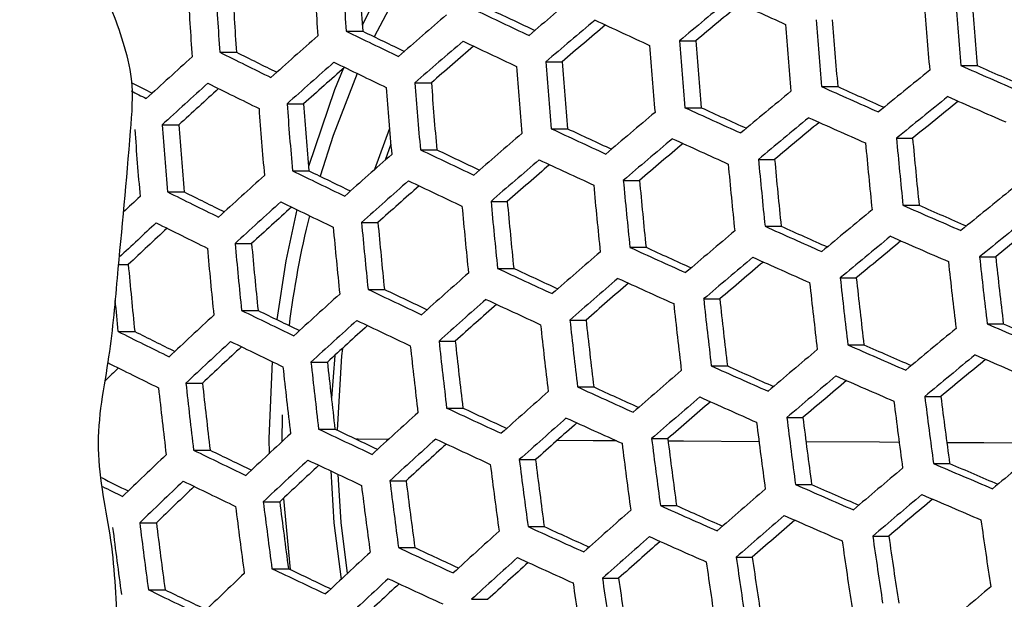
# Model space of a CAD drawing. Units: millimetres. Extents: x 69 to 1126, y 56 to 792.
# Drawn here: x 281 to 290, y 694 to 700 of the extents above; entities that cross this region are included whole.
import ezdxf

# ---------------------------------------------------------------- set-up
doc = ezdxf.new("R2010")
doc.units = ezdxf.units.MM

msp = doc.modelspace()

# ---------------------------------------------------------------- linework, layer by layer
at = {"color": 7, "linetype": 'Continuous', "lineweight": 25}
for p, q in [((284.132, 699.6088), (284.2898, 699.6088)), ((287.3202, 699.5174), (287.4755, 699.5174)), ((282.9229, 699.4076), (283.0824, 699.4076)), ((286.0414, 699.3161), (286.1973, 699.3161)), ((290.0109, 699.2795), (290.1658, 699.2795)), ((284.79, 699.1149), (284.9468, 699.1149)), ((288.678, 699.0783), (288.8328, 699.0783)), ((283.5665, 698.9137), (283.7246, 698.9137)), ((287.3721, 698.8771), (287.527, 698.8771)), ((282.3715, 698.7124), (282.5314, 698.7124)), ((284.5467, 698.6772), (284.4042, 698.2858)), ((286.0932, 698.6758), (286.2487, 698.6758)), ((289.3942, 698.5844), (289.5487, 698.5844)), ((284.5591, 698.5272), (284.5036, 698.3737)), ((284.8417, 698.4746), (284.998, 698.4746)), ((288.0749, 698.3831), (288.2293, 698.3831)), ((283.6179, 698.2734), (283.7755, 698.2734)), ((286.7824, 698.1819), (286.9372, 698.1819)), ((282.4226, 698.0721), (282.582, 698.0721)), ((285.517, 697.9807), (285.6725, 697.9807)), ((289.4567, 697.9441), (289.611, 697.9441)), ((284.2791, 697.7794), (284.4357, 697.7794)), ((288.1374, 697.7429), (288.2916, 697.7429)), ((283.0692, 697.5782), (283.2273, 697.5782)), ((286.8449, 697.5416), (286.9994, 697.5416)), ((281.9565, 697.377), (282.0482, 697.377)), ((290.1894, 697.4502), (290.3436, 697.4502)), ((285.5794, 697.3404), (285.7346, 697.3404)), ((288.8567, 697.2489), (289.0106, 697.2489)), ((284.3413, 697.1392), (284.4976, 697.1392)), ((287.5507, 697.0477), (287.7048, 697.0477)), ((283.1313, 696.9379), (283.289, 696.9379)), ((286.2716, 696.8465), (286.4262, 696.8465)), ((290.2624, 696.8099), (290.4164, 696.8099)), ((281.9499, 696.7367), (282.1097, 696.7367)), ((285.0197, 696.6452), (285.1752, 696.6452)), ((288.9297, 696.6086), (289.0835, 696.6086)), ((283.7954, 696.444), (283.9522, 696.444)), ((284.0222, 696.508), (283.9908, 696.0976)), ((287.6237, 696.4074), (287.7776, 696.4074)), ((282.5995, 696.2428), (282.758, 696.2428)), ((286.3446, 696.2062), (286.4991, 696.2062)), ((289.6653, 696.1147), (289.8191, 696.1147)), ((285.0926, 696.0049), (285.248, 696.0049)), ((283.5195, 695.9406), (283.5155, 695.6807)), ((288.346, 695.9135), (288.4997, 695.9135)), ((283.8683, 695.8037), (284.0249, 695.8037)), ((287.0534, 695.7122), (287.2075, 695.7122)), ((282.6722, 695.6025), (282.8305, 695.6025)), ((285.7878, 695.511), (285.9426, 695.511)), ((289.7487, 695.4744), (289.9025, 695.4744)), ((284.5495, 695.3098), (284.7054, 695.3098)), ((288.4294, 695.2732), (288.5831, 695.2732)), ((283.3391, 695.1085), (283.4965, 695.1085)), ((283.5311, 695.141), (283.597, 694.4601)), ((287.1368, 695.0719), (287.2909, 695.0719)), ((282.1575, 694.9073), (282.3168, 694.9073)), ((285.8712, 694.8707), (286.026, 694.8707)), ((289.168, 694.7792), (289.3218, 694.7792)), ((284.6329, 694.6695), (284.7888, 694.6695)), ((287.8621, 694.578), (288.016, 694.578)), ((283.4226, 694.4682), (283.5799, 694.4682)), ((286.583, 694.3768), (286.7374, 694.3768)), ((282.2409, 694.267), (282.4002, 694.267)), ((285.331, 694.1755), (285.4863, 694.1755))]:
    msp.add_line(p, q, dxfattribs=at)
at = {"color": 7, "linetype": 'Continuous', "lineweight": 25, "flags": 128}
for points in [[(284.7665, 700.5429), (284.3623, 699.8193), (284.2862, 699.6632)], [(284.9144, 700.4714), (284.7031, 700.1273), (284.3991, 699.5557)], [(284.1021, 699.2493), (284.0211, 699.0473), (283.7721, 698.3146)], [(284.2383, 699.2039), (284.0087, 698.6122), (283.8831, 698.221)], [(283.6612, 697.902), (283.5557, 697.4136), (283.4674, 696.8512)], [(284.0961, 696.5754), (284.0885, 696.504), (284.0473, 695.793)], [(283.4254, 696.4482), (283.3935, 695.7129), (283.394, 695.5678)], [(284.5359, 695.7044), (284.2471, 695.7063), (284.2295, 695.7064)], [(286.7183, 695.6908), (286.4931, 695.6921), (286.1483, 695.6942)], [(288.0801, 695.683), (287.3581, 695.6871), (287.2106, 695.6879)], [(289.4205, 695.6758), (289.2321, 695.6768), (288.5294, 695.6806)], [(290.7884, 695.6687), (290.23, 695.6716), (289.876, 695.6734)], [(283.9842, 695.4038), (284.0152, 694.9066), (284.0833, 694.3662)], [(284.0519, 695.3718), (284.0815, 694.911), (284.1418, 694.4208)]]:
    msp.add_lwpolyline(points, dxfattribs=at)
at = {"color": 7, "linetype": 'Continuous', "lineweight": 25}
for centre, radius, start, end in [((355.7111, 704.4328), 72.015, 183.366071, 183.87651), ((356.1301, 704.4962), 72.1638, 183.373961, 183.883352), ((355.1962, 704.3585), 71.0653, 183.314985, 183.832219), ((353.7219, 704.1324), 71.2236, 183.323588, 183.839677), ((354.1787, 704.2013), 71.4169, 183.334044, 183.848741), ((353.2352, 704.0623), 70.3071, 183.273286, 183.796076), ((355.4233, 617.9671), 107.2144, 130.109242, 130.438594), ((358.9033, 613.6307), 111.8064, 129.489896, 129.809854), ((350.3851, 837.0124), 150.7059, 245.463443, 245.685835), ((364.5432, 705.6442), 74.8036, 184.388866, 184.880904), ((363.6371, 705.5079), 73.7347, 184.34642, 184.845563), ((342.2461, 819.3708), 132.4, 244.558846, 244.803614), ((341.231, 816.7585), 129.5376, 244.530549, 244.731335), ((358.0542, 614.8168), 110.2522, 129.516285, 129.803512), ((364.2857, 705.6047), 74.8449, 184.390484, 184.882252), ((351.8674, 622.2708), 102.2955, 130.75083, 131.091499), ((355.7141, 617.5618), 107.4153, 130.10955, 130.438286), ((346.4094, 828.3003), 141.8522, 245.02296, 245.255351), ((363.3231, 705.4574), 74.9172, 184.393309, 184.884604), ((362.4183, 705.3214), 73.8499, 184.351051, 184.849419), ((354.8564, 618.7578), 105.8477, 130.146298, 130.440654), ((363.0306, 705.4127), 74.9172, 184.393309, 184.884604), ((347.9762, 626.8889), 96.9147, 131.419334, 131.774116), ((337.8074, 809.9984), 122.7473, 244.069261, 244.32867), ((336.7688, 807.3607), 119.852, 244.032295, 244.243953), ((352.1746, 621.8425), 102.5266, 130.749791, 131.089702), ((351.3033, 623.0531), 100.9386, 130.798037, 131.101525), ((342.181, 819.1971), 132.5345, 244.560443, 244.804975), ((361.6179, 705.197), 74.8036, 184.388866, 184.880904), ((361.9454, 705.247), 74.8449, 184.390484, 184.882252), ((361.0398, 705.1108), 73.7767, 184.348106, 184.846967), ((343.7669, 631.784), 91.1108, 132.121681, 132.493889), ((333.1729, 800.3979), 112.8012, 243.546369, 243.82352), ((332.1108, 797.7406), 109.878, 243.499359, 243.724083), ((348.3009, 626.4366), 97.1775, 131.416447, 131.770293), ((347.4112, 627.6655), 95.563, 131.477698, 131.792604), ((337.7275, 809.7839), 122.8374, 244.070653, 244.329884), ((360.047, 704.9575), 74.5033, 184.377059, 184.871073), ((360.4098, 705.0128), 74.5863, 184.38033, 184.873796), ((359.5011, 704.8761), 73.5143, 184.33752, 184.838154), ((357.3927, 852.7508), 167.6118, 246.296041, 246.502569), ((356.4626, 850.2679), 164.9022, 246.294443, 246.466361), ((362.5824, 608.8959), 116.0653, 128.890703, 129.202902), ((327.715, 788.825), 100.6484, 243.035423, 243.163396), ((344.1101, 631.3067), 91.4067, 132.116329, 132.487374), ((343.1978, 632.5567), 89.7608, 132.192579, 132.52157), ((333.0778, 800.1424), 112.8464, 243.547254, 243.824302), ((358.3159, 704.6939), 74.0141, 184.357628, 184.854894), ((358.7145, 704.7546), 74.1393, 184.362624, 184.859054), ((357.8003, 704.6171), 73.061, 184.319054, 184.822782), ((353.9521, 844.9235), 159.7859, 245.888741, 246.101948), ((353.0051, 842.4122), 157.0436, 245.88136, 246.058279), ((329.1829, 792.2579), 104.4468, 243.191123, 243.280018), ((359.8112, 612.3672), 112.3063, 129.49346, 129.811974), ((362.811, 608.5784), 116.1512, 128.891765, 129.203727), ((357.3557, 852.6566), 167.8329, 246.296177, 246.502433), ((356.4215, 704.4058), 73.3324, 184.330133, 184.832005), ((356.8568, 704.4719), 73.5007, 184.33697, 184.837696), ((355.9346, 704.3334), 72.4131, 184.292281, 184.800499), ((350.2057, 836.5428), 151.3272, 245.467031, 245.688537), ((349.2386, 833.9997), 148.5478, 245.453435, 245.636567), ((361.9694, 609.7543), 114.6104, 128.90813, 129.18938), ((356.6763, 616.2214), 108.0159, 130.110464, 130.437372), ((360.0549, 612.0282), 112.4202, 129.494268, 129.812455), ((353.9004, 844.7887), 159.9626, 245.889288, 246.102263), ((354.8323, 704.1643), 72.6656, 184.302768, 184.809227), ((353.8996, 704.0242), 71.5656, 184.256558, 184.770772), ((346.1795, 827.6899), 142.32, 245.027009, 245.258668), ((345.19, 825.1138), 139.5014, 245.006593, 245.197304), ((359.2112, 613.2068), 110.8758, 129.519952, 129.80622), ((354.3592, 704.0925), 72.4527, 184.293928, 184.80187), ((353.1935, 620.4227), 103.2314, 130.746654, 131.084273), ((365.2861, 705.6726), 76.2221, 185.335858, 185.81945), ((364.3922, 705.5367), 75.1657, 185.307044, 185.797411), ((356.9354, 615.8606), 108.1584, 130.110679, 130.437157), ((356.0845, 617.0475), 106.6027, 130.146426, 130.439474), ((350.1395, 836.3678), 151.46, 245.467794, 245.689112), ((365.0108, 705.6305), 76.2426, 185.336408, 185.81987), ((349.3795, 624.9346), 97.9907, 131.407601, 131.758582), ((341.8999, 818.4452), 132.848, 244.564152, 244.808139), ((340.8864, 815.8372), 129.9903, 244.536096, 244.735965), ((353.4686, 620.0396), 103.4033, 130.745895, 131.08296), ((352.6054, 621.2391), 101.8296, 130.792722, 131.094488), ((346.0988, 827.4746), 142.409, 245.027777, 245.259297), ((363.6772, 705.4266), 76.2221, 185.335858, 185.81945), ((363.987, 705.474), 76.2426, 185.336408, 185.81987), ((363.0934, 705.3381), 75.1864, 185.307616, 185.797849), ((345.2522, 629.7193), 92.3333, 132.099763, 132.467215), ((337.3943, 808.8892), 122.995, 244.073082, 244.332003), ((336.3559, 806.2527), 120.1009, 244.036294, 244.247184), ((349.6713, 624.5283), 98.193, 131.405422, 131.755697), ((348.7914, 625.7442), 96.5958, 131.464683, 131.777356), ((341.8045, 818.1894), 132.8927, 244.564681, 244.808589), ((362.1877, 705.1991), 76.0176, 185.330339, 185.815228), ((362.5322, 705.2517), 76.079, 185.332, 185.816498), ((361.6367, 705.1155), 75.0206, 185.303023, 185.794336), ((341.4486, 634.0736), 87.2073, 132.831741, 132.975776), ((332.6911, 799.1038), 112.8464, 243.547254, 243.824302), ((331.6279, 796.4443), 109.9208, 243.500286, 243.724436), ((363.5567, 607.5437), 116.3513, 128.894233, 129.205644), ((345.5617, 629.2892), 92.5673, 132.095626, 132.462181), ((344.661, 630.5238), 90.9417, 132.169104, 132.49522), ((337.2838, 808.5925), 122.995, 244.073082, 244.332003), ((360.5412, 704.9476), 75.6274, 185.319732, 185.807115), ((360.9207, 705.0056), 75.7302, 185.322539, 185.809262), ((360.0211, 704.8688), 74.667, 185.293163, 185.786795), ((357.1743, 852.1839), 168.4506, 246.296555, 246.502055), ((356.2478, 849.711), 165.7519, 246.294981, 246.465924), ((292.4891, 695.6814), 8.9729, 166.05255, 172.87654), ((360.8537, 610.9183), 112.7187, 129.496376, 129.813709), ((363.7542, 607.2699), 116.3798, 128.894585, 129.205917), ((341.2748, 634.1588), 86.737, 132.824244, 133.143005), ((332.565, 798.7657), 112.8012, 243.546369, 243.82352), ((358.7352, 704.672), 75.0487, 185.303803, 185.794932), ((359.1504, 704.7354), 75.1938, 185.307819, 185.798003), ((358.2443, 704.5976), 74.1229, 185.277813, 185.775057), ((353.6678, 844.1742), 160.4256, 245.890716, 246.103086), ((352.7233, 841.6702), 157.6912, 245.88342, 246.059477), ((362.9148, 608.4426), 114.843, 128.910499, 129.19166), ((340.2344, 635.5376), 84.9102, 132.914092, 133.256658), ((357.7879, 614.6748), 108.5564, 130.111278, 130.436558), ((361.0664, 610.6229), 112.7755, 129.496776, 129.813947), ((357.1078, 852.0081), 168.5826, 246.296636, 246.501974), ((357.2179, 704.4405), 74.4656, 185.287506, 185.782469), ((356.3029, 704.3014), 73.3842, 185.256616, 185.75885), ((360.2261, 611.797), 111.2371, 129.52188, 129.807773), ((356.766, 704.3715), 74.2772, 185.282188, 185.778402), ((354.3764, 618.7762), 103.903, 130.743702, 131.079166), ((349.8561, 835.6126), 151.7696, 245.469569, 245.690448), ((348.8905, 833.0739), 148.995, 245.456083, 245.63847), ((354.1918, 703.9794), 72.4451, 185.229057, 185.737781), ((358.016, 614.3578), 108.6415, 130.111405, 130.436431), ((357.1696, 615.5385), 107.0939, 130.14636, 130.438716), ((353.5866, 843.9582), 160.5137, 245.890986, 246.103242), ((366.6169, 705.8287), 77.1869, 186.265037, 186.743401), ((366.8751, 705.8681), 77.1463, 186.26443, 186.743046), ((365.9873, 705.7325), 76.0958, 186.248526, 186.733737), ((350.6367, 623.1852), 98.7978, 131.398957, 131.74714), ((345.7641, 826.5784), 142.5646, 245.029116, 245.260395), ((344.775, 824.0036), 139.7474, 245.008792, 245.198893), ((354.6201, 618.4372), 104.0169, 130.743204, 131.078306), ((353.7627, 619.629), 102.4536, 130.788926, 131.089633), ((349.7603, 835.3563), 151.8138, 245.469821, 245.690638), ((365.3606, 705.6366), 77.258, 186.266096, 186.744021), ((365.6531, 705.6813), 77.258, 186.266096, 186.744021), ((364.7666, 705.5459), 76.209, 186.25026, 186.734753), ((346.5876, 627.8639), 93.2809, 132.083127, 132.446974), ((341.4177, 817.1507), 132.8927, 244.564681, 244.808589), ((340.4032, 814.5409), 130.0331, 244.536647, 244.736067), ((355.2787, 704.1361), 73.7012, 185.529902, 185.762026), ((350.8966, 622.8238), 98.9412, 131.397434, 131.745124), ((350.024, 624.03), 97.3567, 131.455146, 131.76632), ((345.6536, 826.2816), 142.5646, 245.029116, 245.260395), ((363.9498, 705.421), 77.1463, 186.26443, 186.743046), ((364.2767, 705.4709), 77.1869, 186.265037, 186.743401), ((363.3893, 705.3354), 76.1369, 186.249157, 186.734107), ((342.2492, 632.773), 87.3941, 132.803359, 133.186378), ((336.8435, 807.4098), 122.8374, 244.070653, 244.329884), ((335.8028, 804.7682), 119.9377, 244.03375, 244.244396), ((346.8644, 627.4794), 93.4549, 132.080104, 132.443298), ((345.9726, 628.7024), 91.8447, 132.151417, 132.475487), ((341.2921, 816.813), 132.848, 244.564152, 244.808139), ((362.384, 705.1816), 76.8511, 186.260005, 186.740456), ((362.7454, 705.2369), 76.9327, 186.261231, 186.741174), ((361.8551, 705.1009), 75.8792, 186.245192, 186.731787), ((360.0669, 858.8123), 176.4014, 246.689502, 246.888848), ((359.157, 856.3722), 173.7395, 246.693285, 246.85945), ((332.0696, 797.4379), 112.4842, 243.540151, 243.818025), ((331.0027, 794.7701), 109.5494, 243.492836, 243.717016), ((361.7573, 609.665), 112.8748, 129.497474, 129.814362), ((342.5438, 632.3648), 87.5997, 132.798262, 133.180421), ((336.7023, 807.0307), 122.7473, 244.069261, 244.32867), ((361.0578, 704.9789), 76.4934, 186.254596, 186.73729), ((360.1623, 704.8421), 75.4338, 186.238278, 186.72774), ((356.8233, 851.2514), 168.8903, 246.296823, 246.501787), ((355.8983, 848.783), 166.1964, 246.29526, 246.465563), ((341.6296, 633.6059), 85.9607, 132.885287, 133.225109), ((360.6613, 704.9183), 76.3703, 186.252724, 186.736195), ((358.7604, 613.3243), 108.8398, 130.111701, 130.436135), ((361.9393, 609.413), 112.8748, 129.497474, 129.814362), ((359.9857, 858.5962), 176.4894, 246.689352, 246.888598), ((331.9125, 797.017), 112.3482, 243.537474, 243.81566), ((359.2111, 704.6967), 75.8658, 186.244986, 186.731666), ((358.3081, 704.5587), 74.7974, 186.228257, 186.721875), ((361.1003, 610.5853), 111.3386, 129.522108, 129.808205), ((337.5419, 638.1501), 80.5087, 133.666578, 133.791375), ((358.7787, 704.6306), 75.7004, 186.242426, 186.730168), ((355.4188, 617.3274), 104.3154, 130.741907, 131.076062), ((353.2511, 843.0606), 160.6677, 245.891459, 246.103514), ((352.3071, 840.558), 157.9349, 245.884194, 246.059739), ((357.2013, 704.3895), 75.0454, 186.232181, 186.724172), ((356.2884, 704.2501), 73.9652, 186.214893, 186.714055), ((358.9578, 613.0507), 108.8681, 130.111743, 130.436093), ((358.1138, 614.2281), 107.3248, 130.146094, 130.438363), ((356.7274, 850.9949), 168.9342, 246.29685, 246.501761), ((356.732, 704.3178), 74.8362, 186.228873, 186.722236), ((351.7512, 621.6361), 99.342, 131.393202, 131.739523), ((349.3735, 834.3176), 151.8138, 245.469821, 245.690638), ((348.4072, 831.7774), 149.0375, 245.456346, 245.638363), ((355.6316, 617.0321), 104.3721, 130.741661, 131.075636), ((354.7779, 618.2189), 102.8152, 130.786555, 131.08685), ((353.1406, 842.7638), 160.6677, 245.891459, 246.103514), ((366.6633, 705.8152), 77.9054, 187.185978, 187.660861), ((366.9387, 705.8573), 77.8851, 187.185916, 187.660923), ((366.0541, 705.722), 76.838, 187.18268, 187.66416), ((347.7771, 626.2121), 93.9608, 132.071373, 132.432678), ((345.2147, 825.1005), 142.409, 245.027777, 245.259297), ((344.2236, 822.5211), 139.5868, 245.007392, 245.197291), ((351.9798, 621.3188), 99.4277, 131.392301, 131.738331), ((351.1121, 622.5185), 97.8518, 131.448853, 131.759232), ((349.2483, 833.9804), 151.7696, 245.469569, 245.690448), ((365.3298, 705.6113), 77.8851, 187.185916, 187.660923), ((365.6394, 705.6587), 77.9054, 187.185978, 187.660861), ((364.7551, 705.5234), 76.8585, 187.182744, 187.664095), ((343.5173, 631.016), 88.2142, 132.783151, 133.162765), ((340.7996, 815.4875), 132.5345, 244.560443, 244.804975), ((339.7818, 812.8699), 129.6662, 244.532215, 244.731643), ((348.022, 625.8723), 94.0761, 132.069395, 132.430273), ((345.0744, 824.7222), 142.32, 245.027009, 245.258668), ((363.8421, 705.3839), 77.6823, 187.185296, 187.661543), ((364.1861, 705.4365), 77.7432, 187.185483, 187.661357), ((363.2999, 705.301), 76.6942, 187.182228, 187.664611), ((336.1545, 805.559), 122.2735, 244.061915, 244.322265), ((335.109, 802.9062), 119.3613, 244.0246, 244.235522), ((347.1366, 627.087), 92.4771, 132.139074, 132.461883), ((362.5226, 608.6065), 112.7755, 129.496776, 129.813947), ((338.9941, 636.007), 82.1463, 133.536553, 133.938486), ((343.7792, 630.6532), 88.36, 132.779592, 133.158607), ((340.6437, 815.0677), 132.4, 244.558846, 244.803614), ((362.5777, 705.1906), 77.3975, 187.18442, 187.662419), ((361.6874, 705.0544), 76.3437, 187.181121, 187.665718), ((359.6502, 857.6986), 176.6435, 246.689091, 246.88816), ((358.7409, 855.2603), 173.9835, 246.692857, 246.858569), ((342.873, 631.8841), 86.7347, 132.864321, 133.202298), ((362.199, 705.1327), 77.2955, 187.184105, 187.662735), ((359.5948, 612.1685), 108.8681, 130.111743, 130.436093), ((330.5675, 793.3883), 109.5119, 243.551007, 243.701183), ((339.2737, 635.6209), 82.3234, 133.530796, 133.93191), ((335.9826, 805.097), 122.0926, 244.059099, 244.31981), ((360.8121, 704.9207), 76.8658, 187.182767, 187.664073), ((359.9156, 704.7836), 75.8046, 187.179398, 187.667442), ((331.9774, 796.7555), 113.226, 243.694636, 243.803656), ((338.3443, 636.8678), 80.6701, 133.633093, 133.989502), ((360.3981, 704.8574), 76.722, 187.182316, 187.664524), ((356.3224, 616.0742), 104.4714, 130.741232, 131.074894), ((356.3406, 849.9562), 168.9342, 246.29685, 246.501761), ((355.4151, 847.4866), 166.2391, 246.295287, 246.465271), ((358.8861, 704.6262), 76.1441, 187.180486, 187.666353), ((357.981, 704.4878), 75.0727, 187.177019, 187.669821), ((359.7615, 611.9381), 108.8398, 130.111701, 130.436135), ((358.9179, 613.115), 107.2971, 130.145621, 130.438406), ((359.5396, 857.4019), 176.6435, 246.689091, 246.88816), ((358.4359, 704.5574), 75.9574, 187.179889, 187.666951), ((352.7252, 620.2844), 99.6273, 131.390208, 131.73556), ((352.7025, 841.584), 160.5137, 245.890986, 246.103242), ((351.7568, 839.0774), 157.7765, 245.883701, 246.059072), ((356.5044, 615.8221), 104.4714, 130.741232, 131.074894), ((355.6523, 617.0071), 102.917, 130.785555, 131.086075), ((356.2155, 849.6192), 168.8903, 246.296823, 246.501787), ((367.5811, 705.9506), 78.1589, 188.101599, 188.575989), ((356.3073, 704.2319), 74.9961, 187.176767, 187.670072), ((356.795, 704.3065), 75.2271, 187.177525, 187.669315), ((355.8788, 704.1663), 74.1424, 187.173927, 187.672912), ((348.8236, 624.7601), 94.3782, 132.064233, 132.423995), ((348.7581, 832.6582), 151.46, 245.467794, 245.689112), ((347.7889, 830.1107), 148.6758, 245.45423, 245.636243), ((352.9227, 620.0106), 99.6558, 131.38991, 131.735166), ((352.0577, 621.2068), 98.0846, 131.445657, 131.75593), ((352.5627, 841.2066), 160.4256, 245.890716, 246.103086), ((366.3248, 705.7585), 78.2299, 188.100982, 188.574941), ((366.6173, 705.8033), 78.2299, 188.100982, 188.574941), ((365.7308, 705.6677), 77.1809, 188.1102, 188.590617), ((344.5308, 823.2552), 141.8522, 245.02296, 245.255351), ((343.5353, 820.6653), 139.0183, 245.002361, 245.192462), ((344.6391, 629.4618), 88.7671, 132.769707, 133.147059), ((349.0369, 624.4644), 94.4357, 132.063255, 132.422805), ((348.6033, 832.2397), 151.3272, 245.467031, 245.688537), ((364.914, 705.5429), 78.1183, 188.101952, 188.57659), ((365.2409, 705.5929), 78.1589, 188.101599, 188.575989), ((364.3535, 705.4572), 77.1089, 188.110842, 188.591709), ((340.0447, 813.4534), 131.7707, 244.551342, 244.797215), ((339.021, 810.8216), 128.8868, 244.522696, 244.722586), ((348.1556, 625.6739), 92.8435, 132.131777, 132.454087), ((340.1945, 634.3488), 82.8384, 133.514175, 133.912926), ((344.8688, 629.1436), 88.8542, 132.767603, 133.144602), ((344.3604, 822.795), 141.6736, 245.021408, 245.25408), ((363.7096, 705.3588), 77.9046, 188.103814, 188.579757), ((362.8193, 705.2226), 76.8511, 188.11315, 188.595633), ((335.3261, 803.3331), 121.299, 244.04666, 244.308967), ((334.2729, 800.6625), 118.3672, 244.008618, 244.22034), ((343.9682, 630.3676), 87.2382, 132.850669, 133.187661), ((363.3482, 705.3035), 77.8231, 188.104528, 188.580971), ((360.2912, 611.2072), 108.6415, 130.111405, 130.436431)]:
    msp.add_arc(centre, radius, start, end, dxfattribs=at)
for points, knots in [([(268.7686, 652.7758), (267.7738, 652.828), (265.7829, 652.9324), (262.8204, 653.3522), (259.6909, 654.0032), (256.4201, 654.9617), (253.0452, 656.2666), (249.7902, 657.8476), (246.6815, 659.6939), (243.7424, 661.8017), (240.9858, 664.151), (238.4333, 666.7207), (236.1073, 669.4917), (234.0285, 672.4528), (232.2029, 675.581), (230.6431, 678.8499), (229.364, 682.2341), (228.3816, 685.716), (227.6936, 689.2719), (227.3032, 692.8727), (227.216, 696.4894), (227.4412, 700.1001), (227.9688, 703.6833), (228.7921, 707.2103), (229.9068, 710.652), (231.3144, 713.9846), (232.9983, 717.1911), (234.9427, 720.2467), (237.1338, 723.1254), (239.5652, 725.8042), (242.2155, 728.2725), (245.0617, 730.5123), (248.0821, 732.5033), (251.2631, 734.2263), (254.581, 735.6782), (258.0081, 736.8496), (261.5378, 737.7338), (265.1524, 738.3106), (268.8283, 738.579), (272.5138, 738.5361), (275.965, 738.1997), (279.1631, 737.6282), (282.1058, 736.8858), (285.1723, 735.8785), (288.3318, 734.5565), (291.5436, 732.8829), (294.6054, 730.9484), (297.4911, 728.7666), (300.1777, 726.3439), (302.6547, 723.7015), (304.9036, 720.8626), (306.9044, 717.8486), (308.6376, 714.6731), (310.1002, 711.3597), (311.2826, 707.9364), (312.173, 704.43), (312.7574, 700.8597), (313.041, 697.249), (313.0237, 693.6272), (312.7034, 690.0237), (312.0733, 686.4611), (311.146, 682.9599), (309.9312, 679.5478), (308.4366, 676.253), (306.6633, 673.0992), (304.63, 670.1015), (302.355, 667.2827), (299.8549, 664.6667), (297.1386, 662.2754), (294.2284, 660.1169), (291.1492, 658.2073), (287.933, 656.5686), (284.5969, 655.2167), (281.165, 654.1499), (277.6568, 653.3687), (274.4024, 652.9298), (271.4348, 652.7385), (269.6573, 652.7634), (268.7686, 652.7758)], [0, 0, 0, 0, 0.01109, 0.022193, 0.033282, 0.046668, 0.060101, 0.073534, 0.08692, 0.100318, 0.113763, 0.127209, 0.140607, 0.154004, 0.16745, 0.180896, 0.194294, 0.207691, 0.221136, 0.234582, 0.247979, 0.261376, 0.274821, 0.288266, 0.301663, 0.31506, 0.328505, 0.34195, 0.355347, 0.368744, 0.382189, 0.395634, 0.409031, 0.422428, 0.435872, 0.449317, 0.462714, 0.476346, 0.490028, 0.503711, 0.517343, 0.528595, 0.539861, 0.551113, 0.56451, 0.577954, 0.591399, 0.604796, 0.618193, 0.631638, 0.645083, 0.65848, 0.671877, 0.685322, 0.698767, 0.712164, 0.725561, 0.739006, 0.752452, 0.765849, 0.779246, 0.792692, 0.806137, 0.819535, 0.832934, 0.846381, 0.859828, 0.873227, 0.88663, 0.900081, 0.913531, 0.926934, 0.94023, 0.953572, 0.966914, 0.98021, 0.990105, 1, 1, 1, 1]), ([(268.771, 652.8535), (269.6631, 652.8412), (271.4472, 652.8164), (274.4292, 653.01), (277.7024, 653.4541), (281.2333, 654.245), (284.6863, 655.3248), (288.0215, 656.6844), (291.2165, 658.3194), (294.2576, 660.2094), (297.133, 662.3429), (299.8281, 664.7132), (302.3184, 667.3153), (304.5923, 670.1298), (306.6246, 673.1234), (308.3969, 676.2732), (309.8907, 679.5643), (311.1048, 682.9728), (312.0316, 686.4704), (312.6614, 690.0293), (312.9816, 693.6293), (312.999, 697.2475), (312.7159, 700.8547), (312.1321, 704.4214), (311.2427, 707.9245), (310.0615, 711.3445), (308.6003, 714.6547), (306.8689, 717.8271), (304.87, 720.8383), (302.6234, 723.6746), (300.1489, 726.3144), (297.4649, 728.735), (294.582, 730.9148), (291.5232, 732.8475), (288.3145, 734.5196), (285.158, 735.8404), (282.0945, 736.8469), (279.1546, 737.5886), (275.9595, 738.1598), (272.5115, 738.4959), (268.8295, 738.5388), (265.157, 738.2706), (261.5459, 737.6943), (258.0195, 736.8108), (254.5958, 735.6404), (251.281, 734.1898), (248.1031, 732.4684), (245.0856, 730.4791), (242.2422, 728.2414), (239.5945, 725.7753), (237.1655, 723.099), (234.9766, 720.2231), (233.0342, 717.1704), (231.352, 713.9669), (229.9458, 710.6375), (228.8322, 707.1991), (228.0098, 703.6755), (227.4828, 700.0958), (227.2579, 696.4886), (227.3452, 692.8755), (227.7355, 689.2783), (228.4231, 685.726), (229.4049, 682.2477), (230.6833, 678.8671), (232.2421, 675.602), (234.0668, 672.4776), (236.1444, 669.5205), (238.4693, 666.754), (241.0205, 664.1894), (243.7759, 661.8454), (246.7134, 659.7437), (249.8199, 657.9041), (253.0716, 656.3297), (256.4426, 655.0306), (259.7088, 654.0763), (262.8333, 653.4278), (265.7907, 653.0096), (267.778, 652.9055), (268.771, 652.8535)], [0, 0, 0, 0, 0.009943, 0.019886, 0.033285, 0.046733, 0.06018, 0.073579, 0.086839, 0.100146, 0.113453, 0.126714, 0.140113, 0.15356, 0.167008, 0.180407, 0.193806, 0.207253, 0.220701, 0.2341, 0.247499, 0.260946, 0.274394, 0.287793, 0.301192, 0.314639, 0.328087, 0.341486, 0.354885, 0.368332, 0.38178, 0.395179, 0.408578, 0.422025, 0.435473, 0.448872, 0.460126, 0.471394, 0.482649, 0.496283, 0.509968, 0.523653, 0.537288, 0.550687, 0.564134, 0.577582, 0.590981, 0.60438, 0.617827, 0.631275, 0.644674, 0.658073, 0.67152, 0.684968, 0.698367, 0.711766, 0.725213, 0.738661, 0.75206, 0.765459, 0.778906, 0.792353, 0.805753, 0.819152, 0.832599, 0.846046, 0.859445, 0.872841, 0.886286, 0.89973, 0.913126, 0.926506, 0.939933, 0.95336, 0.966739, 0.977822, 0.988918, 1, 1, 1, 1]), ([(280.2007, 690.1783), (280.3405, 690.1908), (280.6198, 690.2157), (281.089, 690.4109), (281.4757, 690.7456), (281.7468, 691.1806), (281.9269, 691.6116), (282.1081, 692.1069), (282.063, 692.8902), (281.9384, 693.723), (281.9264, 694.5388), (281.8147, 695.1182), (281.7502, 695.5583), (281.7774, 696.0077), (281.884, 696.5605), (281.9618, 697.4504), (282.048, 698.3465), (282.1064, 699.1178), (282.0046, 699.5041), (281.8824, 699.8476), (281.7295, 700.194), (281.5182, 700.523), (281.2524, 700.7909), (280.8553, 701.0559), (280.488, 701.1524), (280.2344, 701.1634), (280.2007, 701.1649)], [0, 0, 0, 0, 0.0404, 0.080716, 0.142942, 0.174151, 0.205436, 0.252034, 0.291118, 0.367539, 0.429858, 0.460983, 0.492035, 0.523242, 0.554691, 0.611071, 0.709946, 0.745217, 0.77128, 0.797461, 0.82858, 0.859629, 0.89316, 0.926713, 0.990272, 1, 1, 1, 1])]:
    msp.add_open_spline(points, degree=3, knots=knots, dxfattribs=at)

doc.saveas('drawing.dxf')
